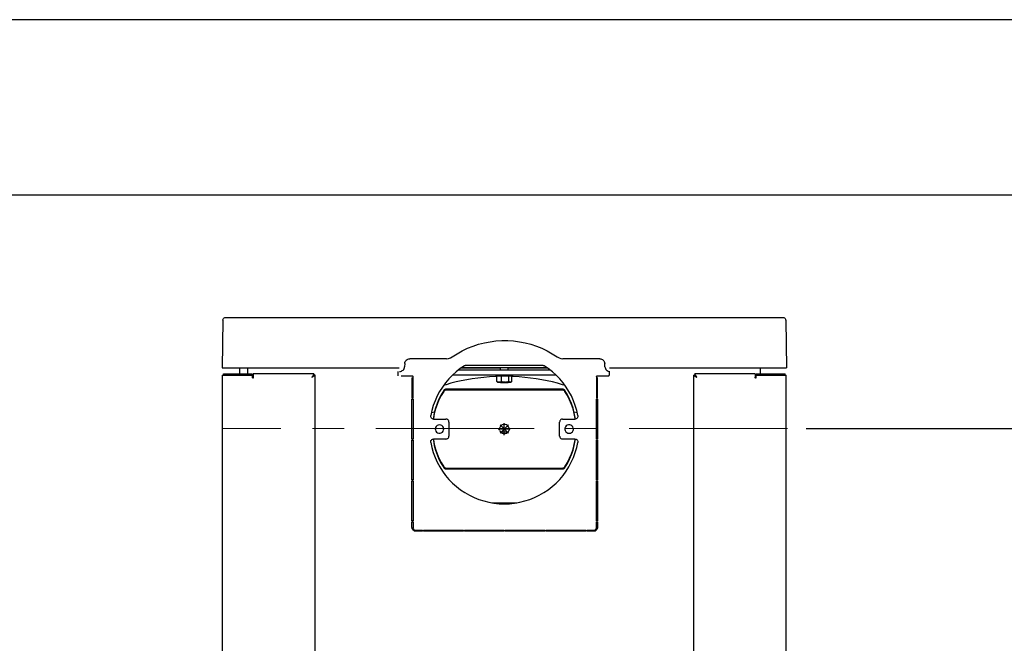
# Model space of a CAD drawing. Units: millimetres. Extents: x 261 to 6201, y 235 to 4435.
# Drawn here: x 1789 to 2777, y 3810 to 4435 of the extents above; entities that cross this region are included whole.
import ezdxf

# ---------------------------------------------------------------- set-up
doc = ezdxf.new("R2010")
doc.units = ezdxf.units.MM
doc.header["$LTSCALE"] = 5
doc.linetypes.add('CENTER', pattern=[50.8, 31.75, -6.35, 6.35, -6.35])
doc.layers.add('_0-2_', color=7, linetype='Continuous')
for name, color, linetype, lineweight in [('中心線', 1, 'CENTER', 15), ('図面枠', 6, 'Continuous', 25), ('寸法線', 3, 'Continuous', 15)]:
    doc.layers.add(name, color=color, linetype=linetype, lineweight=lineweight)
doc.styles.add('japanese', font='romans.shx', dxfattribs={"bigfont": 'bigfont.shx'})
doc.dimstyles.new('KIHON0.0', dxfattribs={"dimscale": 10, "dimtxt": 4, "dimasz": 4, "dimexe": 0, "dimexo": 2, "dimgap": 1, "dimtad": 1, "dimdec": 1, "dimdsep": 46, "dimtxsty": 'japanese', "dimblk": 'OPEN30', "dimcen": 2.5, "dimadec": 0, "dimazin": 0, "dimtfac": 1, "dimtdec": 1, "dimtmove": 0, "dimatfit": 0, "dimfxl": 0, "dimarcsym": 0})

# ---------------------------------------------------------------- blocks, each defined once
blk = doc.blocks.new('_Open30')
at = {"color": 0, "linetype": 'ByBlock', "lineweight": -2}
for p, q in [((-1, 0.268), (0, 0)), ((0, 0), (-1, -0.268)), ((0, 0), (-1, 0))]:
    blk.add_line(p, q, dxfattribs=at)
blk = doc.blocks.new('*D14')
at = {"layer": 'Defpoints', "color": 0}
for p in [(2557.87, 4025.27), (2559.17, 3279.27), (2924.76, 3279.27)]:
    blk.add_point(p, dxfattribs=at)
at = {"layer": '寸法線', "color": 0, "lineweight": -2}
for p, q in [((2577.87, 4025.27), (2924.76, 4025.27)), ((2924.76, 3985.27), (2924.76, 3319.27)), ((2579.17, 3279.27), (2924.76, 3279.27))]:
    blk.add_line(p, q, dxfattribs=at)
at = {"layer": '寸法線', "color": 0, "lineweight": -2, "xscale": 40, "yscale": 40, "zscale": 40}
for p, rotation in [((2924.76, 4025.27), 90), ((2924.76, 3279.27), 270)]:
    blk.add_blockref('_Open30', p, dxfattribs=dict(at, rotation=rotation))
at = {"layer": '寸法線', "color": 0, "insert": (2894.76, 3652.27), "char_height": 40, "attachment_point": 5, "rotation": 90, "style": 'japanese'}
blk.add_mtext('746', dxfattribs=at)
blk = doc.blocks.new('skye7背')
at = {"layer": '_0-2_', "color": 5, "linetype": 'Continuous'}
for points in [[(1994.87, 4136.55), (1995.43, 4136.71)], [(1995.43, 4136.71), (1996, 4136.77)], [(1996, 4136.77), (2554.34, 4136.77)], [(2554.34, 4136.77), (2554.92, 4136.72)], [(2554.92, 4136.72), (2555.48, 4136.54)], [(1993, 4133.82), (1992.17, 4086.26)], [(1993, 4133.82), (1993.07, 4134.4)], [(1993.07, 4134.4), (1993.25, 4134.95)], [(1993.25, 4134.95), (1993.52, 4135.46)], [(1993.52, 4135.46), (1993.89, 4135.91)], [(1993.89, 4135.91), (1994.35, 4136.27)], [(1994.35, 4136.27), (1994.87, 4136.55)], [(2555.48, 4136.54), (2556, 4136.27)], [(2556, 4136.27), (2556.45, 4135.9)], [(2556.45, 4135.9), (2556.82, 4135.46)], [(2556.82, 4135.46), (2557.1, 4134.95)], [(2557.1, 4134.95), (2557.27, 4134.39)], [(2557.27, 4134.39), (2557.34, 4133.82)], [(2557.34, 4133.82), (2558.17, 4086.26)], [(2238.4, 4105.71), (2243.86, 4107.91)], [(2243.86, 4107.91), (2249.46, 4109.76)], [(2249.46, 4109.76), (2255.17, 4111.24)], [(2255.17, 4111.24), (2260.95, 4112.36)], [(2260.95, 4112.36), (2266.8, 4113.11)], [(2266.8, 4113.11), (2272.69, 4113.49)], [(2272.69, 4113.49), (2278.58, 4113.49)], [(2278.58, 4113.49), (2284.47, 4113.11)], [(2284.47, 4113.11), (2290.32, 4112.36)], [(2290.32, 4112.36), (2296.11, 4111.24)], [(2296.11, 4111.24), (2301.81, 4109.76)], [(2301.81, 4109.76), (2307.41, 4107.91)], [(2307.41, 4107.91), (2312.88, 4105.71)], [(2222.98, 4097.08), (2227.93, 4100.28)], [(2227.93, 4100.28), (2233.07, 4103.16)], [(2233.07, 4103.16), (2238.4, 4105.71)], [(2312.88, 4105.71), (2318.19, 4103.16)], [(2318.19, 4103.16), (2323.33, 4100.28)], [(2323.33, 4100.28), (2328.29, 4097.08)], [(2175.07, 4086.34), (2175.21, 4087.28)], [(2175.38, 4090.57), (2175.21, 4087.28)], [(2175.38, 4090.57), (2175.53, 4091.5)], [(2175.53, 4091.5), (2175.84, 4092.4)], [(2175.84, 4092.4), (2176.32, 4093.22)], [(2176.32, 4093.22), (2176.94, 4093.93)], [(2176.94, 4093.93), (2177.69, 4094.52)], [(2177.69, 4094.52), (2178.53, 4094.95)], [(2178.53, 4094.95), (2179.44, 4095.22)], [(2179.44, 4095.22), (2180.38, 4095.31)], [(2217.28, 4095.31), (2180.38, 4095.31)], [(2217.28, 4095.31), (2219.29, 4095.51)], [(2219.29, 4095.51), (2221.21, 4096.11)], [(2221.21, 4096.11), (2222.98, 4097.08)], [(2235.33, 4088.31), (2231.04, 4085.41)], [(2235.33, 4088.31), (2235.51, 4088.41)], [(2235.51, 4088.41), (2235.7, 4088.5)], [(2235.7, 4088.5), (2235.89, 4088.59)], [(2235.89, 4088.59), (2236.1, 4088.65)], [(2236.1, 4088.65), (2236.29, 4088.7)], [(2236.29, 4088.7), (2236.51, 4088.74)], [(2236.51, 4088.74), (2236.72, 4088.76)], [(2236.72, 4088.76), (2236.92, 4088.76)], [(2236.92, 4088.77), (2313.64, 4088.77)], [(2313.64, 4088.77), (2313.84, 4088.73)], [(2313.84, 4088.73), (2314.05, 4088.7)], [(2314.05, 4088.7), (2314.25, 4088.65)], [(2314.25, 4088.65), (2314.45, 4088.58)], [(2314.45, 4088.58), (2314.64, 4088.51)], [(2314.64, 4088.51), (2314.84, 4088.42)], [(2314.84, 4088.42), (2315.01, 4088.31)], [(2319.3, 4085.4), (2315.02, 4088.3)], [(2328.29, 4097.08), (2330.06, 4096.11)], [(2330.06, 4096.11), (2331.98, 4095.51)], [(2331.98, 4095.51), (2333.99, 4095.3)], [(2370.89, 4095.31), (2333.98, 4095.31)], [(2370.89, 4095.31), (2371.83, 4095.21)], [(2371.83, 4095.21), (2372.74, 4094.95)], [(2372.74, 4094.95), (2373.58, 4094.51)], [(2373.58, 4094.51), (2374.33, 4093.94)], [(2374.33, 4093.94), (2374.95, 4093.22)], [(2374.95, 4093.22), (2375.43, 4092.41)], [(2375.43, 4092.41), (2375.74, 4091.5)], [(2375.74, 4091.5), (2375.88, 4090.57)], [(2376.05, 4087.28), (2375.89, 4090.57)], [(2376.05, 4087.28), (2376.2, 4086.34)], [(1992.17, 4086.27), (2169.76, 4086.27)], [(1992.47, 3292.96), (1992.47, 4078.77)], [(1992.47, 4078.77), (2022.87, 4078.77)], [(1993.39, 4079.07), (1993.12, 4078.77)], [(1993.41, 4079.03), (1993.17, 4078.76)], [(1993.67, 4079.32), (1993.39, 4079.07)], [(1993.67, 4079.27), (1993.41, 4079.03)], [(1993.67, 4078.77), (1993.67, 4079.97)], [(1993.67, 4079.97), (2022.48, 4079.97)], [(2009.67, 4086.27), (2009.67, 4079.96)], [(2018.17, 4079.97), (2018.17, 4086.27)], [(2022.47, 4078.77), (2022.47, 4079.97)], [(2022.87, 4076.17), (2022.87, 4078.77)], [(2084.2, 4079.97), (2023.47, 4079.97)], [(2023.47, 4079.97), (2023.47, 4076.17)], [(2082.79, 4077.61), (2082.27, 4076.77)], [(2082.27, 4076.77), (2083.06, 4077.54)], [(2082.27, 4076.77), (2083.54, 4077.54)], [(2082.91, 4077.41), (2082.27, 4076.77)], [(2083.45, 4078.67), (2082.79, 4077.61)], [(2083.57, 4078.08), (2082.91, 4077.41)], [(2083.06, 4077.54), (2083.56, 4078.03)], [(2083.84, 4079.35), (2083.45, 4078.67)], [(2083.54, 4077.54), (2084.33, 4078.03)], [(2083.56, 4078.03), (2083.84, 4078.29)], [(2083.88, 4078.43), (2083.57, 4078.08)], [(2084.09, 4079.8), (2083.84, 4079.35)], [(2083.84, 4078.29), (2084.06, 4078.49)], [(2084.09, 4078.67), (2083.88, 4078.43)], [(2084.06, 4078.49), (2084.22, 4078.62)], [(2084.2, 4079.97), (2084.09, 4079.8)], [(2084.2, 4078.77), (2084.09, 4078.67)], [(2084.2, 4079.97), (2084.2, 4078.77)], [(2084.22, 4078.62), (2084.27, 4078.69)], [(2085.47, 4078.7), (2084.27, 4078.7)], [(2084.33, 4078.03), (2084.77, 4078.29)], [(2084.77, 4078.29), (2085.14, 4078.49)], [(2085.14, 4078.49), (2085.39, 4078.62)], [(2085.39, 4078.62), (2085.47, 4078.69)], [(2085.47, 3292.96), (2085.47, 4078.7)], [(2168.63, 4078.02), (2168.63, 4082.54)], [(2170.22, 4082.54), (2171.17, 4082.63)], [(2171.17, 4082.63), (2172.07, 4082.9)], [(2171.63, 4078.24), (2182.63, 4078.24)], [(2172.07, 4082.9), (2172.91, 4083.33)], [(2172.91, 4083.33), (2173.66, 4083.91)], [(2173.66, 4083.91), (2174.28, 4084.63)], [(2174.28, 4084.63), (2174.76, 4085.44)], [(2174.76, 4085.44), (2175.07, 4086.34)], [(2182.63, 4078.24), (2182.96, 4078.19)], [(2182.96, 4078.19), (2183.26, 4078.02)], [(2183.26, 4078.02), (2183.47, 4077.77)], [(2183.47, 4077.77), (2183.6, 4077.5)], [(2183.6, 4077.5), (2183.64, 4077.24)], [(2223.1, 4078.74), (2219.5, 4075.02)], [(2226.96, 4082.21), (2223.1, 4078.74)], [(2223.65, 4079.27), (2326.7, 4079.27)], [(2231.04, 4085.41), (2226.96, 4082.21)], [(2229.51, 4084.26), (2320.83, 4084.26)], [(2231.99, 4086.09), (2271.18, 4086.09)], [(2318.1, 4086.27), (2232.24, 4086.27)], [(2267.75, 4077.39), (2266.26, 4077.34)], [(2266.67, 4079.27), (2266.67, 4078.27)], [(2266.67, 4078.27), (2283.68, 4078.27)], [(2267.75, 4077.27), (2267.77, 4077.44)], [(2267.77, 4077.44), (2267.82, 4077.6)], [(2267.82, 4077.6), (2267.95, 4077.8)], [(2267.95, 4077.8), (2268.24, 4078.03)], [(2268.24, 4078.17), (2268.17, 4078.14)], [(2268.24, 4078.03), (2269.12, 4078.24)], [(2268.29, 4078.19), (2268.24, 4078.17)], [(2268.36, 4078.22), (2268.29, 4078.19)], [(2268.41, 4078.24), (2268.36, 4078.22)], [(2268.47, 4078.25), (2268.41, 4078.24)], [(2268.54, 4078.26), (2268.47, 4078.25)], [(2268.61, 4078.27), (2268.54, 4078.26)], [(2269.12, 4078.24), (2269.92, 4078.27)], [(2270.26, 4078.27), (2270.95, 4078.26)], [(2270.95, 4078.26), (2271.44, 4078.2)], [(2271.17, 4086.27), (2271.17, 4084.26)], [(2271.44, 4078.2), (2271.99, 4078.01)], [(2271.99, 4078.01), (2272.17, 4077.87)], [(2272.17, 4077.87), (2272.33, 4077.65)], [(2272.33, 4077.65), (2272.4, 4077.47)], [(2272.4, 4077.47), (2272.43, 4077.31)], [(2272.43, 4077.29), (2272.47, 4077.46)], [(2272.47, 4077.46), (2272.57, 4077.65)], [(2272.57, 4077.65), (2272.83, 4077.86)], [(2272.83, 4077.86), (2273.39, 4078.09)], [(2273.39, 4078.09), (2274.61, 4078.24)], [(2274.61, 4078.24), (2275.87, 4078.27)], [(2276.41, 4078.27), (2278.12, 4078.23)], [(2278.12, 4078.23), (2279.09, 4078.03)], [(2279.09, 4078.03), (2279.4, 4077.89)], [(2279.17, 4084.26), (2279.17, 4086.27)], [(2279.17, 4086.09), (2318.36, 4086.09)], [(2279.4, 4077.89), (2279.66, 4077.69)], [(2279.66, 4077.69), (2279.79, 4077.52)], [(2279.79, 4077.52), (2279.85, 4077.31)], [(2279.85, 4077.27), (2279.86, 4077.44)], [(2279.86, 4077.44), (2279.89, 4077.6)], [(2279.89, 4077.6), (2279.97, 4077.8)], [(2279.97, 4077.8), (2280.14, 4078.03)], [(2280.14, 4078.03), (2280.65, 4078.24)], [(2280.65, 4078.24), (2281.13, 4078.27)], [(2281.75, 4078.26), (2281.67, 4078.26)], [(2281.81, 4078.25), (2281.75, 4078.26)], [(2281.87, 4078.25), (2281.81, 4078.25)], [(2281.93, 4078.23), (2281.87, 4078.25)], [(2281.99, 4078.21), (2281.93, 4078.23)], [(2282.05, 4078.19), (2281.99, 4078.21)], [(2282.12, 4078.17), (2282.05, 4078.19)], [(2282.17, 4078.14), (2282.12, 4078.17)], [(2282.15, 4078.12), (2282.34, 4078.01)], [(2282.34, 4078.01), (2282.44, 4077.86)], [(2282.44, 4077.86), (2282.53, 4077.65)], [(2282.53, 4077.65), (2282.58, 4077.48)], [(2282.58, 4077.48), (2282.6, 4077.31)], [(2284.07, 4077.33), (2282.6, 4077.38)], [(2283.67, 4078.27), (2283.67, 4079.26)], [(2323.39, 4082.22), (2319.3, 4085.4)], [(2327.24, 4078.75), (2323.39, 4082.22)], [(2330.84, 4075.03), (2327.24, 4078.75)], [(2367.63, 4077.24), (2367.68, 4077.54)], [(2367.68, 4077.54), (2367.83, 4077.82)], [(2367.83, 4077.82), (2368.04, 4078.05)], [(2368.04, 4078.05), (2368.33, 4078.19)], [(2368.33, 4078.19), (2368.63, 4078.24)], [(2368.63, 4078.24), (2379.63, 4078.24)], [(2376.2, 4086.34), (2376.5, 4085.44)], [(2376.5, 4085.44), (2376.99, 4084.62)], [(2376.99, 4084.62), (2377.6, 4083.91)], [(2377.6, 4083.91), (2378.36, 4083.33)], [(2378.36, 4083.33), (2379.19, 4082.89)], [(2379.19, 4082.89), (2380.1, 4082.63)], [(2379.63, 4078.24), (2379.83, 4078.26)], [(2379.83, 4078.26), (2380.01, 4078.31)], [(2380.01, 4078.31), (2380.19, 4078.4)], [(2380.1, 4082.63), (2381.05, 4082.53)], [(2380.19, 4078.4), (2380.34, 4078.53)], [(2380.34, 4078.53), (2380.47, 4078.68)], [(2380.47, 4078.68), (2380.56, 4078.85)], [(2380.56, 4078.85), (2380.62, 4079.04)], [(2380.59, 4086.27), (2558.17, 4086.27)], [(2380.62, 4079.04), (2380.63, 4079.23)], [(2380.63, 4079.24), (2380.63, 4082.56)], [(2464.87, 4078.7), (2464.87, 3292.96)], [(2464.87, 4078.7), (2464.97, 4078.62)], [(2464.87, 4078.7), (2466.07, 4078.7)], [(2464.97, 4078.62), (2465.2, 4078.49)], [(2465.2, 4078.49), (2465.57, 4078.29)], [(2465.57, 4078.29), (2466.01, 4078.04)], [(2466.01, 4078.04), (2466.81, 4077.54)], [(2466.07, 4078.7), (2466.12, 4078.62)], [(2466.12, 4078.62), (2466.28, 4078.49)], [(2466.14, 4079.97), (2466.14, 4078.77)], [(2466.2, 4079.9), (2466.14, 4079.97)], [(2526.87, 4079.97), (2466.14, 4079.97)], [(2466.18, 4078.74), (2466.14, 4078.76)], [(2466.37, 4078.54), (2466.18, 4078.74)], [(2466.4, 4079.54), (2466.2, 4079.9)], [(2466.28, 4078.49), (2466.5, 4078.29)], [(2466.69, 4078.18), (2466.37, 4078.54)], [(2466.75, 4078.92), (2466.4, 4079.54)], [(2466.5, 4078.29), (2466.79, 4078.04)], [(2467.21, 4077.64), (2466.69, 4078.18)], [(2467.44, 4077.8), (2466.75, 4078.92)], [(2466.79, 4078.04), (2467.28, 4077.54)], [(2466.81, 4077.54), (2468.07, 4076.77)], [(2468.07, 4076.77), (2467.21, 4077.64)], [(2467.28, 4077.54), (2468.08, 4076.77)], [(2468.07, 4076.77), (2467.44, 4077.8)], [(2526.87, 4079.97), (2526.87, 4076.77)], [(2527.47, 4078.77), (2527.47, 4076.16)], [(2527.47, 4078.77), (2557.87, 4078.77)], [(2527.87, 4079.97), (2556.68, 4079.97)], [(2527.87, 4078.77), (2527.87, 4079.97)], [(2532.17, 4079.97), (2532.17, 4086.27)], [(2556.67, 4078.77), (2556.67, 4079.97)], [(2556.95, 4079.07), (2556.67, 4079.31)], [(2556.93, 4079.02), (2556.67, 4079.27)], [(2557.17, 4078.77), (2556.93, 4079.02)], [(2557.22, 4078.77), (2556.95, 4079.07)], [(2557.87, 3292.96), (2557.87, 4078.77)], [(2022.9, 4076.05), (2022.87, 4076.17)], [(2022.96, 4075.95), (2022.9, 4076.05)], [(2023.06, 4075.89), (2022.96, 4075.95)], [(2023.17, 4075.87), (2023.06, 4075.89)], [(2023.29, 4075.89), (2023.17, 4075.87)], [(2023.38, 4075.95), (2023.29, 4075.89)], [(2023.45, 4076.05), (2023.38, 4075.95)], [(2023.47, 4076.17), (2023.45, 4076.05)], [(2182.63, 4076.24), (2182.63, 4055.73)], [(2182.63, 4076.24), (2183.64, 4076.24)], [(2182.63, 4075.04), (2183.64, 4075.04)], [(2183.64, 4055.74), (2183.64, 4077.24)], [(2216.16, 4071.06), (2213.11, 4066.88)], [(2216.73, 4069.24), (2214.18, 4068.41)], [(2219.5, 4075.02), (2216.16, 4071.06)], [(2221.66, 4070.7), (2216.73, 4069.24)], [(2226.77, 4072.03), (2221.66, 4070.7)], [(2232.05, 4073.22), (2226.77, 4072.03)], [(2237.49, 4074.27), (2232.05, 4073.22)], [(2243.06, 4075.19), (2237.49, 4074.27)], [(2248.74, 4075.95), (2243.06, 4075.19)], [(2254.52, 4076.56), (2248.74, 4075.95)], [(2260.37, 4077.02), (2254.52, 4076.56)], [(2266.26, 4077.34), (2260.37, 4077.02)], [(2267.75, 4072.77), (2267.75, 4077.27)], [(2267.75, 4072.82), (2267.76, 4072.64)], [(2267.77, 4072.61), (2267.75, 4072.77)], [(2267.76, 4072.64), (2267.79, 4072.48)], [(2267.85, 4072.43), (2267.77, 4072.61)], [(2267.79, 4072.48), (2267.87, 4072.28)], [(2268.01, 4072.23), (2267.85, 4072.43)], [(2267.87, 4072.28), (2268.04, 4072.06)], [(2268.19, 4072.08), (2268.01, 4072.23)], [(2268.04, 4072.06), (2268.18, 4071.99)], [(2268.17, 4071.95), (2268.23, 4071.92)], [(2268.74, 4071.88), (2268.19, 4072.08)], [(2268.23, 4071.92), (2268.29, 4071.89)], [(2268.29, 4071.89), (2268.34, 4071.87)], [(2268.34, 4071.87), (2268.4, 4071.85)], [(2268.4, 4071.85), (2268.47, 4071.84)], [(2268.47, 4071.84), (2268.54, 4071.83)], [(2268.54, 4071.83), (2268.6, 4071.82)], [(2268.6, 4071.82), (2281.75, 4071.82)], [(2269.23, 4071.83), (2268.74, 4071.88)], [(2269.92, 4071.82), (2269.23, 4071.83)], [(2271.05, 4071.83), (2270.26, 4071.81)], [(2271.95, 4072.06), (2271.05, 4071.83)], [(2271.17, 4071.77), (2271.68, 4071.26)], [(2278.67, 4071.27), (2271.67, 4071.27)], [(2272.22, 4072.28), (2271.95, 4072.06)], [(2272.36, 4072.48), (2272.22, 4072.28)], [(2272.41, 4072.64), (2272.36, 4072.48)], [(2272.43, 4072.82), (2272.41, 4072.64)], [(2272.43, 4072.77), (2272.43, 4077.31)], [(2272.49, 4072.57), (2272.43, 4072.77)], [(2272.62, 4072.39), (2272.49, 4072.57)], [(2272.88, 4072.2), (2272.62, 4072.39)], [(2273.19, 4072.05), (2272.88, 4072.2)], [(2274.16, 4071.87), (2273.19, 4072.05)], [(2275.88, 4071.82), (2274.16, 4071.87)], [(2277.67, 4071.83), (2276.41, 4071.81)], [(2278.89, 4072), (2277.67, 4071.83)], [(2278.67, 4071.27), (2279.17, 4071.77)], [(2279.45, 4072.22), (2278.89, 4072)], [(2279.17, 4071.77), (2279.17, 4071.82)], [(2279.7, 4072.44), (2279.45, 4072.22)], [(2279.81, 4072.62), (2279.7, 4072.44)], [(2279.85, 4072.79), (2279.81, 4072.62)], [(2279.85, 4072.77), (2279.85, 4077.31)], [(2279.87, 4072.61), (2279.85, 4072.77)], [(2279.9, 4072.43), (2279.87, 4072.61)], [(2280, 4072.23), (2279.9, 4072.43)], [(2280.11, 4072.08), (2280, 4072.23)], [(2280.43, 4071.88), (2280.11, 4072.08)], [(2280.72, 4071.83), (2280.43, 4071.88)], [(2281.13, 4071.82), (2280.72, 4071.83)], [(2281.79, 4071.83), (2281.32, 4071.81)], [(2281.75, 4071.82), (2281.81, 4071.83)], [(2282.31, 4072.06), (2281.79, 4071.83)], [(2281.81, 4071.83), (2281.87, 4071.84)], [(2281.87, 4071.84), (2281.93, 4071.85)], [(2281.93, 4071.85), (2282.01, 4071.87)], [(2282.01, 4071.87), (2282.06, 4071.9)], [(2282.06, 4071.9), (2282.12, 4071.92)], [(2282.12, 4071.92), (2282.18, 4071.95)], [(2282.47, 4072.28), (2282.31, 4072.06)], [(2282.55, 4072.48), (2282.47, 4072.28)], [(2282.58, 4072.64), (2282.55, 4072.48)], [(2282.6, 4072.82), (2282.58, 4072.64)], [(2282.6, 4072.82), (2282.6, 4077.31)], [(2289.98, 4077.02), (2284.07, 4077.33)], [(2295.83, 4076.56), (2289.98, 4077.02)], [(2301.61, 4075.94), (2295.83, 4076.56)], [(2307.28, 4075.18), (2301.61, 4075.94)], [(2312.86, 4074.28), (2307.28, 4075.18)], [(2318.29, 4073.22), (2312.86, 4074.28)], [(2323.57, 4072.03), (2318.29, 4073.22)], [(2328.69, 4070.7), (2323.57, 4072.03)], [(2333.61, 4069.24), (2328.69, 4070.7)], [(2334.18, 4071.06), (2330.84, 4075.03)], [(2336.17, 4068.41), (2333.61, 4069.24)], [(2337.24, 4066.87), (2334.18, 4071.06)], [(2367.63, 4077.24), (2367.63, 4055.73)], [(2368.63, 4076.24), (2367.63, 4076.24)], [(2368.63, 4075.04), (2367.63, 4075.04)], [(2368.63, 4055.74), (2368.63, 4076.24)], [(2526.87, 4076.17), (2526.87, 4076.76)], [(2526.9, 4076.05), (2526.87, 4076.17)], [(2526.96, 4075.95), (2526.9, 4076.05)], [(2527.06, 4075.89), (2526.96, 4075.95)], [(2527.17, 4075.87), (2527.06, 4075.89)], [(2527.29, 4075.89), (2527.17, 4075.87)], [(2527.38, 4075.95), (2527.29, 4075.89)], [(2527.45, 4076.05), (2527.38, 4075.95)], [(2527.47, 4076.17), (2527.45, 4076.05)], [(2207.9, 4057.92), (2205.78, 4053.2)], [(2210.35, 4062.49), (2207.9, 4057.92)], [(2211.9, 4059.2), (2209.7, 4054.86)], [(2211.9, 4058.33), (2209.7, 4053.99)], [(2213.11, 4066.88), (2210.35, 4062.49)], [(2214.4, 4063.38), (2211.9, 4059.2)], [(2214.4, 4062.51), (2211.9, 4058.33)], [(2214.62, 4063.68), (2214.4, 4063.38)], [(2214.62, 4062.81), (2214.4, 4062.51)], [(2214.88, 4063.95), (2214.62, 4063.68)], [(2214.88, 4063.08), (2214.62, 4062.81)], [(2215.17, 4064.18), (2214.88, 4063.95)], [(2215.17, 4063.32), (2214.88, 4063.08)], [(2215.49, 4064.39), (2215.17, 4064.18)], [(2215.49, 4063.52), (2215.17, 4063.32)], [(2215.83, 4064.54), (2215.49, 4064.39)], [(2215.83, 4063.68), (2215.49, 4063.52)], [(2216.19, 4064.66), (2215.83, 4064.54)], [(2216.19, 4063.79), (2215.83, 4063.68)], [(2216.55, 4064.73), (2216.19, 4064.66)], [(2216.55, 4063.86), (2216.19, 4063.79)], [(2216.93, 4064.75), (2216.55, 4064.73)], [(2216.93, 4063.88), (2216.55, 4063.86)], [(2333.41, 4064.75), (2216.93, 4064.75)], [(2333.41, 4063.88), (2216.93, 4063.88)], [(2333.79, 4064.73), (2333.41, 4064.75)], [(2333.79, 4063.86), (2333.41, 4063.88)], [(2334.16, 4064.66), (2333.79, 4064.73)], [(2334.16, 4063.79), (2333.79, 4063.86)], [(2334.52, 4064.54), (2334.16, 4064.66)], [(2334.52, 4063.68), (2334.16, 4063.79)], [(2334.86, 4064.39), (2334.52, 4064.54)], [(2334.86, 4063.52), (2334.52, 4063.68)], [(2335.18, 4064.18), (2334.86, 4064.39)], [(2335.18, 4063.32), (2334.86, 4063.52)], [(2335.46, 4063.95), (2335.18, 4064.18)], [(2335.46, 4063.08), (2335.18, 4063.32)], [(2335.72, 4063.68), (2335.46, 4063.95)], [(2335.72, 4062.81), (2335.46, 4063.08)], [(2335.95, 4063.38), (2335.72, 4063.68)], [(2335.95, 4062.51), (2335.72, 4062.81)], [(2338.45, 4059.2), (2335.95, 4063.38)], [(2338.45, 4058.33), (2335.95, 4062.52)], [(2339.99, 4062.49), (2337.24, 4066.87)], [(2340.65, 4054.86), (2338.45, 4059.2)], [(2340.65, 4053.99), (2338.45, 4058.33)], [(2342.45, 4057.93), (2339.99, 4062.49)], [(2344.58, 4053.2), (2342.45, 4057.93)], [(2182.63, 4055.74), (2183.64, 4055.74)], [(2182.63, 4054.74), (2183.64, 4054.74)], [(2182.63, 4014.74), (2182.63, 4054.74)], [(2183.64, 4054.74), (2183.64, 4014.74)], [(2203.98, 4048.34), (2202.52, 4043.37)], [(2205.78, 4053.2), (2203.98, 4048.34)], [(2207.81, 4050.38), (2206.22, 4045.79)], [(2207.81, 4049.52), (2206.22, 4044.92)], [(2209.7, 4054.86), (2207.81, 4050.38)], [(2209.7, 4053.99), (2207.81, 4049.52)], [(2342.54, 4050.38), (2340.65, 4054.86)], [(2342.54, 4049.51), (2340.65, 4053.99)], [(2344.11, 4045.79), (2342.54, 4050.38)], [(2344.12, 4044.92), (2342.54, 4049.51)], [(2346.37, 4048.34), (2344.58, 4053.2)], [(2347.83, 4043.37), (2346.37, 4048.34)], [(2367.63, 4055.74), (2368.63, 4055.74)], [(2367.63, 4054.74), (2368.63, 4054.74)], [(2367.63, 4014.74), (2367.63, 4054.74)], [(2368.63, 4054.74), (2368.63, 4014.74)], [(2201.35, 4037.65), (2201.4, 4038.31)], [(2202.52, 4043.37), (2201.41, 4038.31)], [(2202.02, 4041.3), (2205.18, 4041.98)], [(2204.97, 4041.1), (2204.04, 4036.34)], [(2204.97, 4040.23), (2204.04, 4035.47)], [(2206.22, 4045.79), (2204.97, 4041.1)], [(2206.22, 4044.92), (2204.97, 4040.23)], [(2345.38, 4041.1), (2344.11, 4045.79)], [(2345.37, 4040.23), (2344.12, 4044.92)], [(2345.16, 4041.99), (2348.33, 4041.3)], [(2346.31, 4035.46), (2345.37, 4040.23)], [(2346.3, 4036.34), (2345.38, 4041.1)], [(2348.94, 4038.31), (2347.83, 4043.37)], [(2348.94, 4038.31), (2348.99, 4037.65)], [(2201.45, 4037.01), (2201.35, 4037.65)], [(2201.69, 4036.39), (2201.45, 4037.01)], [(2202.05, 4035.84), (2201.69, 4036.39)], [(2202.52, 4035.39), (2202.05, 4035.84)], [(2203.08, 4035.05), (2202.52, 4035.39)], [(2203.71, 4034.84), (2203.08, 4035.05)], [(2204.35, 4034.76), (2203.71, 4034.84)], [(2204.04, 4036.34), (2203.82, 4034.82)], [(2204.04, 4035.47), (2203.93, 4034.79)], [(2204.35, 4034.76), (2216.67, 4034.76)], [(2207.77, 4028.27), (2206.85, 4027.41)], [(2208.92, 4028.83), (2207.77, 4028.27)], [(2210.17, 4029.02), (2208.92, 4028.83)], [(2211.42, 4028.83), (2210.17, 4029.02)], [(2212.57, 4028.27), (2211.42, 4028.83)], [(2213.49, 4027.41), (2212.57, 4028.27)], [(2217.25, 4034.71), (2216.68, 4034.77)], [(2217.82, 4034.53), (2217.25, 4034.71)], [(2218.34, 4034.27), (2217.82, 4034.53)], [(2218.8, 4033.89), (2218.34, 4034.27)], [(2219.17, 4033.43), (2218.8, 4033.89)], [(2219.44, 4032.92), (2219.17, 4033.43)], [(2219.62, 4032.35), (2219.44, 4032.92)], [(2219.67, 4031.77), (2219.62, 4032.35)], [(2219.67, 4031.77), (2219.67, 4017.77)], [(2270.93, 4020.54), (2279.41, 4029.02)], [(2270.93, 4029.02), (2279.41, 4020.54)], [(2271.87, 4028.18), (2270.94, 4027.1)], [(2273.07, 4028.96), (2271.87, 4028.18)], [(2274.46, 4029.36), (2273.07, 4028.96)], [(2275.9, 4029.36), (2274.46, 4029.36)], [(2275.17, 4018.78), (2275.17, 4030.78)], [(2277.28, 4028.96), (2275.9, 4029.36)], [(2278.48, 4028.18), (2277.28, 4028.96)], [(2279.41, 4027.1), (2278.48, 4028.18)], [(2330.73, 4032.35), (2330.67, 4031.76)], [(2330.67, 4017.77), (2330.67, 4031.76)], [(2330.9, 4032.91), (2330.73, 4032.35)], [(2331.17, 4033.43), (2330.9, 4032.91)], [(2331.55, 4033.89), (2331.17, 4033.43)], [(2332.01, 4034.26), (2331.55, 4033.89)], [(2332.52, 4034.54), (2332.01, 4034.26)], [(2333.09, 4034.71), (2332.52, 4034.54)], [(2333.67, 4034.76), (2333.09, 4034.71)], [(2333.67, 4034.76), (2345.99, 4034.76)], [(2338.33, 4028.6), (2337.28, 4027.88)], [(2339.53, 4028.97), (2338.33, 4028.6)], [(2340.81, 4028.97), (2339.53, 4028.97)], [(2342.02, 4028.6), (2340.81, 4028.97)], [(2343.06, 4027.88), (2342.02, 4028.6)], [(2346.64, 4034.83), (2345.99, 4034.76)], [(2346.53, 4034.82), (2346.3, 4036.34)], [(2346.41, 4034.8), (2346.31, 4035.46)], [(2347.26, 4035.05), (2346.64, 4034.83)], [(2347.82, 4035.39), (2347.26, 4035.05)], [(2348.29, 4035.84), (2347.82, 4035.39)], [(2348.65, 4036.4), (2348.29, 4035.84)], [(2348.9, 4037), (2348.65, 4036.4)], [(2348.99, 4037.65), (2348.9, 4037)], [(2206.21, 4026.32), (2205.93, 4025.09)], [(2205.93, 4025.09), (2206.03, 4023.82)], [(2206.03, 4023.82), (2206.49, 4022.64)], [(2206.85, 4027.41), (2206.21, 4026.32)], [(2206.49, 4022.64), (2207.28, 4021.65)], [(2207.28, 4021.65), (2208.33, 4020.94)], [(2208.33, 4020.94), (2209.54, 4020.56)], [(2209.54, 4020.56), (2210.81, 4020.56)], [(2210.81, 4020.56), (2212.02, 4020.94)], [(2212.02, 4020.94), (2213.06, 4021.65)], [(2213.06, 4021.65), (2213.85, 4022.64)], [(2214.13, 4026.32), (2213.49, 4027.41)], [(2213.85, 4022.64), (2214.31, 4023.82)], [(2214.42, 4025.09), (2214.13, 4026.32)], [(2214.31, 4023.82), (2214.42, 4025.09)], [(2281.17, 4024.78), (2269.17, 4024.78)], [(2270.17, 4024.76), (2270.35, 4025.81)], [(2270.35, 4023.72), (2270.17, 4024.76)], [(2270.35, 4023.72), (2270.94, 4022.43)], [(2270.94, 4027.1), (2270.36, 4025.81)], [(2270.94, 4022.43), (2271.87, 4021.35)], [(2271.19, 4022.07), (2279.16, 4022.07)], [(2271.87, 4021.35), (2273.07, 4020.58)], [(2273.07, 4020.58), (2274.46, 4020.17)], [(2274.46, 4020.17), (2275.9, 4020.17)], [(2275.9, 4020.17), (2277.27, 4020.58)], [(2277.27, 4020.58), (2278.48, 4021.35)], [(2278.48, 4021.35), (2279.41, 4022.43)], [(2279.99, 4025.81), (2279.41, 4027.1)], [(2279.41, 4022.43), (2279.99, 4023.72)], [(2279.99, 4025.81), (2280.18, 4024.77)], [(2280.18, 4024.77), (2279.99, 4023.72)], [(2336.03, 4025.72), (2335.93, 4024.45)], [(2335.93, 4024.45), (2336.21, 4023.21)], [(2336.49, 4026.89), (2336.03, 4025.72)], [(2336.21, 4023.21), (2336.85, 4022.12)], [(2337.28, 4027.88), (2336.49, 4026.89)], [(2336.85, 4022.12), (2337.78, 4021.25)], [(2337.78, 4021.25), (2338.92, 4020.71)], [(2338.92, 4020.71), (2340.17, 4020.51)], [(2340.17, 4020.51), (2341.43, 4020.71)], [(2341.43, 4020.71), (2342.57, 4021.25)], [(2342.57, 4021.25), (2343.49, 4022.12)], [(2343.85, 4026.89), (2343.06, 4027.88)], [(2343.49, 4022.12), (2344.13, 4023.21)], [(2344.31, 4025.72), (2343.85, 4026.89)], [(2344.13, 4023.21), (2344.41, 4024.45)], [(2344.41, 4024.45), (2344.31, 4025.72)], [(2183.64, 4014.74), (2182.63, 4014.74)], [(2182.63, 4013.74), (2183.64, 4013.74)], [(2182.63, 3973.74), (2182.63, 4013.74)], [(2183.64, 4013.74), (2183.64, 3973.74)], [(2201.35, 4011.88), (2201.45, 4012.53)], [(2201.4, 4011.22), (2201.35, 4011.88)], [(2201.4, 4011.22), (2202.52, 4006.14)], [(2201.45, 4012.53), (2201.68, 4013.14)], [(2201.68, 4013.14), (2202.05, 4013.69)], [(2202.05, 4013.69), (2202.52, 4014.14)], [(2202.52, 4014.14), (2203.08, 4014.48)], [(2203.08, 4014.48), (2203.7, 4014.7)], [(2203.7, 4014.7), (2204.35, 4014.77)], [(2203.82, 4014.72), (2204.04, 4013.19)], [(2203.93, 4014.74), (2204.04, 4014.07)], [(2204.04, 4014.07), (2204.96, 4009.3)], [(2204.04, 4013.19), (2204.97, 4008.43)], [(2216.67, 4014.77), (2204.35, 4014.77)], [(2204.96, 4009.3), (2206.23, 4004.61)], [(2204.97, 4008.43), (2206.22, 4003.74)], [(2216.67, 4014.77), (2217.26, 4014.83)], [(2217.26, 4014.83), (2217.83, 4014.99)], [(2217.83, 4014.99), (2218.34, 4015.27)], [(2218.34, 4015.27), (2218.79, 4015.65)], [(2218.79, 4015.65), (2219.16, 4016.1)], [(2219.16, 4016.1), (2219.45, 4016.62)], [(2219.45, 4016.62), (2219.61, 4017.18)], [(2219.61, 4017.18), (2219.67, 4017.77)], [(2330.67, 4017.77), (2330.73, 4017.18)], [(2330.73, 4017.18), (2330.9, 4016.62)], [(2330.9, 4016.62), (2331.18, 4016.1)], [(2331.18, 4016.1), (2331.56, 4015.65)], [(2331.56, 4015.65), (2332.01, 4015.27)], [(2332.01, 4015.27), (2332.52, 4014.99)], [(2332.52, 4014.99), (2333.09, 4014.83)], [(2333.09, 4014.83), (2333.68, 4014.77)], [(2345.99, 4014.77), (2333.67, 4014.77)], [(2344.11, 4004.62), (2345.38, 4009.3)], [(2344.11, 4003.75), (2345.38, 4008.44)], [(2345.38, 4009.3), (2346.3, 4014.07)], [(2345.38, 4008.44), (2346.3, 4013.2)], [(2345.99, 4014.77), (2346.64, 4014.69)], [(2346.3, 4014.07), (2346.41, 4014.73)], [(2346.3, 4013.2), (2346.53, 4014.72)], [(2346.64, 4014.69), (2347.26, 4014.48)], [(2347.26, 4014.48), (2347.82, 4014.14)], [(2347.82, 4014.14), (2348.29, 4013.69)], [(2347.82, 4006.14), (2348.94, 4011.22)], [(2348.29, 4013.69), (2348.65, 4013.14)], [(2348.65, 4013.14), (2348.89, 4012.53)], [(2348.89, 4012.53), (2348.98, 4011.88)], [(2348.98, 4011.88), (2348.94, 4011.22)], [(2368.63, 4014.74), (2367.63, 4014.74)], [(2367.63, 3973.74), (2367.63, 4013.74)], [(2367.63, 4013.74), (2368.63, 4013.74)], [(2368.63, 4013.74), (2368.63, 3973.74)], [(2202.52, 4006.14), (2203.98, 4001.14)], [(2203.98, 4001.14), (2205.8, 3996.26)], [(2206.22, 4003.74), (2207.81, 3999.15)], [(2206.23, 4004.61), (2207.8, 4000.02)], [(2207.8, 4000.02), (2209.7, 3995.54)], [(2207.81, 3999.15), (2209.7, 3994.67)], [(2340.65, 3995.54), (2342.54, 4000.02)], [(2340.65, 3994.67), (2342.54, 3999.15)], [(2342.54, 4000.02), (2344.11, 4004.62)], [(2342.54, 3999.15), (2344.11, 4003.75)], [(2344.54, 3996.26), (2346.35, 4001.14)], [(2346.35, 4001.14), (2347.82, 4006.14)], [(2205.8, 3996.26), (2207.94, 3991.51)], [(2207.94, 3991.51), (2210.42, 3986.93)], [(2209.7, 3995.54), (2211.9, 3991.2)], [(2209.7, 3994.67), (2211.9, 3990.33)], [(2211.9, 3991.2), (2214.4, 3987.03)], [(2211.9, 3990.33), (2214.4, 3986.15)], [(2335.95, 3987.02), (2338.45, 3991.2)], [(2335.95, 3986.15), (2338.45, 3990.33)], [(2338.45, 3991.2), (2340.65, 3995.54)], [(2338.45, 3990.33), (2340.65, 3994.67)], [(2339.92, 3986.93), (2342.39, 3991.51)], [(2342.39, 3991.51), (2344.54, 3996.26)], [(2210.42, 3986.93), (2213.2, 3982.52)], [(2213.2, 3982.52), (2216.28, 3978.32)], [(2214.4, 3987.02), (2214.61, 3986.72)], [(2214.4, 3986.15), (2214.61, 3985.85)], [(2214.61, 3986.72), (2214.88, 3986.45)], [(2214.61, 3985.85), (2214.88, 3985.58)], [(2214.88, 3986.45), (2215.17, 3986.21)], [(2214.88, 3985.58), (2215.17, 3985.34)], [(2215.17, 3986.21), (2215.49, 3986.01)], [(2215.17, 3985.34), (2215.49, 3985.15)], [(2215.49, 3986.01), (2215.83, 3985.86)], [(2215.49, 3985.15), (2215.83, 3984.99)], [(2215.83, 3985.86), (2216.19, 3985.75)], [(2215.83, 3984.99), (2216.19, 3984.88)], [(2216.19, 3985.75), (2216.56, 3985.67)], [(2216.19, 3984.88), (2216.56, 3984.81)], [(2216.56, 3985.67), (2216.93, 3985.65)], [(2216.56, 3984.81), (2216.93, 3984.79)], [(2216.93, 3985.65), (2333.41, 3985.65)], [(2216.93, 3984.78), (2333.41, 3984.78)], [(2333.41, 3985.65), (2333.79, 3985.67)], [(2333.41, 3984.78), (2333.79, 3984.81)], [(2333.79, 3985.67), (2334.16, 3985.74)], [(2333.79, 3984.81), (2334.16, 3984.87)], [(2334.06, 3978.32), (2337.15, 3982.52)], [(2334.16, 3985.74), (2334.51, 3985.86)], [(2334.16, 3984.87), (2334.51, 3984.99)], [(2334.51, 3985.86), (2334.86, 3986.01)], [(2334.51, 3984.99), (2334.86, 3985.14)], [(2334.86, 3986.01), (2335.18, 3986.22)], [(2334.86, 3985.14), (2335.18, 3985.35)], [(2335.18, 3986.22), (2335.47, 3986.45)], [(2335.18, 3985.35), (2335.47, 3985.58)], [(2335.47, 3986.45), (2335.73, 3986.72)], [(2335.47, 3985.58), (2335.73, 3985.85)], [(2335.73, 3986.72), (2335.95, 3987.02)], [(2335.73, 3985.85), (2335.95, 3986.15)], [(2337.15, 3982.52), (2339.92, 3986.93)], [(2183.64, 3973.74), (2182.63, 3973.74)], [(2182.63, 3972.74), (2183.64, 3972.74)], [(2182.63, 3932.74), (2182.63, 3972.74)], [(2183.64, 3972.74), (2183.64, 3932.74)], [(2216.28, 3978.32), (2219.65, 3974.35)], [(2219.65, 3974.35), (2223.29, 3970.62)], [(2223.29, 3970.62), (2227.16, 3967.14)], [(2323.18, 3967.14), (2327.06, 3970.62)], [(2327.06, 3970.62), (2330.7, 3974.35)], [(2330.7, 3974.35), (2334.06, 3978.32)], [(2368.63, 3973.74), (2367.63, 3973.74)], [(2367.63, 3932.74), (2367.63, 3972.74)], [(2367.63, 3972.74), (2368.63, 3972.74)], [(2368.63, 3972.74), (2368.63, 3932.74)], [(2227.16, 3967.14), (2231.28, 3963.95)], [(2231.28, 3963.95), (2235.6, 3961.05)], [(2235.6, 3961.05), (2240.13, 3958.46)], [(2310.23, 3958.46), (2314.74, 3961.05)], [(2314.74, 3961.05), (2319.07, 3963.95)], [(2319.07, 3963.95), (2323.18, 3967.14)], [(2240.13, 3958.46), (2244.81, 3956.19)], [(2244.81, 3956.19), (2249.65, 3954.25)], [(2249.65, 3954.25), (2254.6, 3952.64)], [(2254.6, 3952.64), (2259.66, 3951.39)], [(2259.66, 3951.39), (2264.79, 3950.48)], [(2262.6, 3950.83), (2287.74, 3950.83)], [(2264.79, 3950.48), (2269.97, 3949.95)], [(2269.97, 3949.95), (2275.17, 3949.76)], [(2275.17, 3949.76), (2280.37, 3949.95)], [(2280.37, 3949.95), (2285.56, 3950.48)], [(2285.56, 3950.48), (2290.69, 3951.39)], [(2290.69, 3951.39), (2295.75, 3952.64)], [(2295.75, 3952.64), (2300.7, 3954.25)], [(2300.7, 3954.25), (2305.54, 3956.19)], [(2305.54, 3956.19), (2310.23, 3958.46)], [(2183.64, 3932.74), (2182.63, 3932.74)], [(2182.63, 3931.74), (2183.64, 3931.74)], [(2182.63, 3926.24), (2182.63, 3931.74)], [(2183.64, 3931.74), (2183.64, 3926.24)], [(2368.63, 3932.74), (2367.63, 3932.74)], [(2367.63, 3931.74), (2368.63, 3931.74)], [(2367.63, 3926.24), (2367.63, 3931.74)], [(2368.63, 3931.74), (2368.63, 3926.24)], [(2182.71, 3925.46), (2182.63, 3926.24)], [(2182.94, 3924.71), (2182.71, 3925.46)], [(2183.31, 3924.02), (2182.94, 3924.71)], [(2183.8, 3923.41), (2183.31, 3924.02)], [(2183.64, 3926.24), (2183.69, 3925.65)], [(2183.69, 3925.65), (2183.86, 3925.09)], [(2184.41, 3922.91), (2183.8, 3923.41)], [(2183.86, 3925.09), (2184.14, 3924.57)], [(2184.14, 3924.57), (2184.51, 3924.11)], [(2185.1, 3922.55), (2184.41, 3922.91)], [(2184.51, 3924.11), (2184.97, 3923.74)], [(2184.97, 3923.74), (2185.49, 3923.46)], [(2185.85, 3922.31), (2185.1, 3922.55)], [(2185.49, 3923.46), (2186.05, 3923.29)], [(2186.63, 3922.24), (2185.85, 3922.31)], [(2186.05, 3923.29), (2186.63, 3923.24)], [(2186.63, 3923.24), (2193.13, 3923.24)], [(2193.13, 3922.24), (2186.64, 3922.24)], [(2193.13, 3923.24), (2193.13, 3922.24)], [(2194.13, 3922.24), (2194.13, 3923.24)], [(2194.13, 3923.24), (2234.13, 3923.24)], [(2234.13, 3922.24), (2194.13, 3922.24)], [(2234.13, 3923.24), (2234.13, 3922.24)], [(2235.13, 3923.24), (2275.13, 3923.24)], [(2235.13, 3922.24), (2235.13, 3923.24)], [(2275.13, 3922.24), (2235.13, 3922.24)], [(2275.13, 3923.24), (2275.13, 3922.24)], [(2276.13, 3923.24), (2316.13, 3923.24)], [(2276.13, 3922.24), (2276.13, 3923.24)], [(2316.13, 3922.24), (2276.13, 3922.24)], [(2316.13, 3923.24), (2316.13, 3922.24)], [(2317.13, 3923.24), (2357.13, 3923.24)], [(2317.13, 3922.24), (2317.13, 3923.24)], [(2357.13, 3922.24), (2317.13, 3922.24)], [(2357.13, 3923.24), (2357.13, 3922.24)], [(2358.13, 3923.24), (2364.63, 3923.24)], [(2358.13, 3922.24), (2358.13, 3923.24)], [(2364.63, 3922.24), (2358.14, 3922.24)], [(2364.63, 3923.24), (2365.22, 3923.29)], [(2365.41, 3922.31), (2364.63, 3922.24)], [(2365.22, 3923.29), (2365.79, 3923.46)], [(2366.16, 3922.55), (2365.41, 3922.31)], [(2365.79, 3923.46), (2366.3, 3923.74)], [(2366.85, 3922.91), (2366.16, 3922.55)], [(2366.3, 3923.74), (2366.75, 3924.11)], [(2366.75, 3924.11), (2367.12, 3924.58)], [(2367.46, 3923.41), (2366.85, 3922.91)], [(2367.12, 3924.58), (2367.4, 3925.09)], [(2367.4, 3925.09), (2367.58, 3925.65)], [(2367.96, 3924.02), (2367.46, 3923.41)], [(2367.58, 3925.65), (2367.64, 3926.24)], [(2368.33, 3924.71), (2367.96, 3924.02)], [(2368.56, 3925.46), (2368.33, 3924.71)], [(2368.63, 3926.24), (2368.56, 3925.46)]]:
    blk.add_lwpolyline(points, dxfattribs=at)

msp = doc.modelspace()

# ---------------------------------------------------------------- linework, layer by layer
at = {"layer": 'Defpoints', "linetype": 'Continuous'}
msp.add_lwpolyline([(261.1140059, 235.2190069), (6201.1140059, 235.2190069), (6201.1140059, 4435.2190069), (261.1140059, 4435.2190069)], close=True, dxfattribs=at)
at = {"layer": '中心線'}
msp.add_line((2559.1707783, 4025.2657131), (1992.4705509, 4025.2657131), dxfattribs=at)
at = {"layer": '図面枠', "linetype": 'Continuous'}
msp.add_line((459.4652166, 4259.6845759), (6002.762781, 4259.6845759), dxfattribs=at)

# ---------------------------------------------------------------- block references
at = {"layer": '_0-2_'}
msp.add_blockref('skye7背', (0, 0), dxfattribs=at)

# ---------------------------------------------------------------- dimensions: what is measured, and where the dimension line sits
at = {"layer": '寸法線'}
dim = msp.add_linear_dim(base=(2924.7577599331, 3279.2657131364), p1=(2557.8710057346, 4025.2657131364), p2=(2559.1714059441, 3279.2657131364), angle=90, dimstyle='KIHON0.0', override={"dimdec": 6}, dxfattribs=at)
dim.commit()
dim.dimension.update_dxf_attribs({"geometry": '*D14', "text_midpoint": (2894.7577599331, 3652.2657131364)})

doc.saveas('drawing.dxf')
